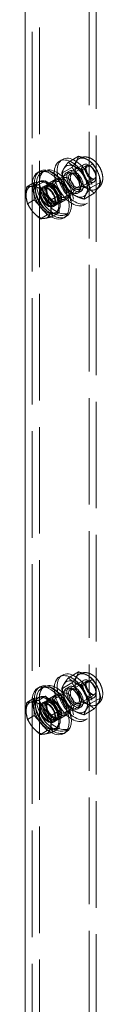
# Model space of a CAD drawing. Units: inches. Extents: x 4 to 181, y 4 to 113.
# Drawn here: x 162 to 163, y 54 to 71 of the extents above; entities that cross this region are included whole.
import ezdxf

# ---------------------------------------------------------------- set-up
doc = ezdxf.new("R2010")
doc.units = ezdxf.units.IN
doc.header["$LTSCALE"] = 11.111111
doc.header["$MEASUREMENT"] = 0
doc.linetypes.add('DASHED', pattern=[0.2067, 0.1654, -0.0413])
doc.layers.add('Hidden (ANSI)', color=7, linetype='DASHED', lineweight=5)
doc.layers.add('Visible (ANSI)', color=7, linetype='Continuous', lineweight=5)

msp = doc.modelspace()

# ---------------------------------------------------------------- linework, layer by layer
at = {"layer": 'Hidden (ANSI)'}
for p, q in [((161.75187, 32.67358), (161.75187, 87.17672)), ((161.62911, 32.60288), (161.62911, 87.10602)), ((161.62911, 32.60288), (161.62911, 87.10602)), ((162.73396, 85.47569), (162.73396, 33.24351)), ((162.6112, 33.17282), (162.6112, 85.40499)), ((162.15006, 68.98436), (162.099, 68.95495)), ((162.25126, 68.93791), (162.42651, 69.03883)), ((162.4502, 69.00492), (162.43081, 68.99375)), ((161.78946, 68.75667), (161.83857, 68.78495)), ((161.81058, 68.48836), (162.51702, 68.89517)), ((162.13876, 68.74709), (162.31399, 68.848)), ((162.31347, 68.73468), (162.56635, 68.88031)), ((162.499, 68.81041), (162.67422, 68.91131)), ((162.63413, 68.86898), (162.60412, 68.88639)), ((162.02269, 68.63554), (161.89992, 68.56485)), ((162.04434, 68.59793), (162.16711, 68.66863)), ((162.26616, 68.78276), (162.21509, 68.75335)), ((162.38176, 68.72779), (162.36709, 68.7363)), ((162.44931, 68.49877), (162.7022, 68.6444)), ((162.72643, 68.70871), (162.72642, 68.67401)), ((161.65788, 68.43432), (161.65132, 68.58146)), ((161.72087, 68.58735), (161.7367, 68.59647)), ((161.80192, 68.5034), (161.85102, 68.53168)), ((161.86488, 68.50761), (161.91399, 68.53589)), ((161.98385, 68.18746), (162.6903, 68.59428)), ((162.27392, 68.42888), (162.44915, 68.52979)), ((162.47763, 68.5613), (162.47763, 68.54433)), ((162.63416, 68.4922), (162.80938, 68.5931)), ((162.7517, 68.48136), (162.7323, 68.47019)), ((161.66444, 68.28717), (161.54812, 68.22019)), ((161.66444, 68.28717), (161.65788, 68.43432)), ((161.77511, 68.15832), (161.66444, 68.28717)), ((162.21762, 68.29703), (162.09486, 68.22634)), ((162.19596, 68.33465), (162.31872, 68.40534)), ((162.46716, 68.43372), (162.41609, 68.40431)), ((162.52173, 68.30128), (162.69688, 68.40214)), ((161.88578, 68.02948), (161.77511, 68.15832)), ((161.99252, 68.17242), (162.04162, 68.20069)), ((162.02776, 68.22477), (162.07687, 68.25304)), ((162.58325, 68.23212), (162.53218, 68.20271)), ((161.88578, 68.02948), (161.76946, 67.96249)), ((161.98989, 68.04777), (161.88578, 68.02948)), ((162.094, 68.06607), (161.98989, 68.04777)), ((162.02445, 68.06018), (162.04901, 68.07432)), ((162.20532, 68.03452), (162.25443, 68.0628)), ((162.25126, 60.0433), (162.42651, 60.14422)), ((161.81058, 59.59375), (162.51702, 60.00056)), ((162.15006, 60.08975), (162.099, 60.06034)), ((162.13876, 59.85248), (162.31399, 59.95339)), ((162.31347, 59.84007), (162.56635, 59.9857)), ((162.4502, 60.11031), (162.43081, 60.09914)), ((162.499, 59.9158), (162.67422, 60.0167)), ((162.63413, 59.97437), (162.60412, 59.99178)), ((161.78946, 59.86206), (161.83857, 59.89034)), ((162.26616, 59.88815), (162.21509, 59.85874)), ((162.38176, 59.83318), (162.36709, 59.84169)), ((162.72643, 59.8141), (162.72642, 59.7794)), ((161.65788, 59.53971), (161.65132, 59.68685)), ((161.72087, 59.69274), (161.7367, 59.70186)), ((161.80192, 59.60879), (161.85102, 59.63707)), ((161.86488, 59.613), (161.91399, 59.64128)), ((162.02269, 59.74093), (161.89992, 59.67024)), ((161.98385, 59.29285), (162.6903, 59.69967)), ((162.04434, 59.70332), (162.16711, 59.77402)), ((162.27392, 59.53427), (162.44915, 59.63518)), ((162.44931, 59.60416), (162.7022, 59.74979)), ((162.47763, 59.66669), (162.47763, 59.64972)), ((162.63416, 59.59759), (162.80938, 59.69849)), ((161.66444, 59.39256), (161.65788, 59.53971)), ((162.19596, 59.44004), (162.31872, 59.51073)), ((162.46716, 59.53911), (162.41609, 59.5097)), ((162.52173, 59.40667), (162.69688, 59.50753)), ((162.7517, 59.58675), (162.7323, 59.57558)), ((161.66444, 59.39256), (161.54812, 59.32558)), ((161.77511, 59.26371), (161.66444, 59.39256)), ((161.99252, 59.27781), (162.04162, 59.30608)), ((162.02776, 59.33016), (162.07687, 59.35843)), ((162.21762, 59.40242), (162.09486, 59.33173)), ((162.58325, 59.33751), (162.53218, 59.3081)), ((161.88578, 59.13487), (161.76946, 59.06788)), ((161.88578, 59.13487), (161.77511, 59.26371)), ((161.98989, 59.15316), (161.88578, 59.13487)), ((162.094, 59.17146), (161.98989, 59.15316)), ((162.02445, 59.16557), (162.04901, 59.17971)), ((162.20532, 59.13991), (162.25443, 59.16819))]:
    msp.add_line(p, q, dxfattribs=at)
for centre, major_axis in [((162.31559, 68.57883), (0.21659, -0.37612)), ((162.36666, 68.60824), (0.21659, -0.37612)), ((162.58149, 68.73196), (0.15084, -0.26194)), ((162.58156, 68.73197), (0.15075, -0.26178)), ((161.99739, 68.3956), (0.20793, -0.36108)), ((162.0465, 68.42387), (0.20793, -0.36108)), ((162.36666, 68.60824), (-0.15085, 0.26196)), ((162.31559, 68.57883), (0.1005, -0.17452)), ((162.36666, 68.60824), (-0.1005, 0.17452)), ((162.60366, 68.74472), (-0.08664, 0.15045)), ((162.63379, 68.76207), (-0.06538, 0.11353)), ((162.12015, 68.46629), (-0.09747, 0.16925)), ((162.12015, 68.46629), (-0.07581, 0.13164)), ((162.24291, 68.53698), (-0.07581, 0.13164)), ((162.36666, 68.60824), (-0.07832, 0.13601)), ((162.38139, 68.61673), (0.06792, -0.11795)), ((161.89722, 68.33791), (0.0953, -0.16549)), ((161.89722, 68.33791), (-0.08664, 0.15045)), ((161.94632, 68.36619), (0.0953, -0.16549)), ((161.94632, 68.36619), (0.08144, -0.14142)), ((161.99739, 68.3956), (-0.09747, 0.16925)), ((161.99543, 68.39446), (0.0953, -0.16549)), ((161.99543, 68.39446), (0.08144, -0.14142)), ((162.31559, 59.68422), (0.21659, -0.37612)), ((162.36666, 59.71363), (0.21659, -0.37612)), ((162.58149, 59.83735), (0.15084, -0.26194)), ((162.58156, 59.83736), (0.15075, -0.26178)), ((162.0465, 59.52926), (0.20793, -0.36108)), ((162.36666, 59.71363), (-0.15085, 0.26196)), ((162.60366, 59.85011), (-0.08664, 0.15045)), ((162.63379, 59.86746), (-0.06538, 0.11353)), ((161.99739, 59.50099), (0.20793, -0.36108)), ((162.24291, 59.64237), (-0.07581, 0.13164)), ((162.31559, 59.68422), (0.1005, -0.17452)), ((162.36666, 59.71363), (-0.1005, 0.17452)), ((162.36666, 59.71363), (-0.07832, 0.13601)), ((162.38139, 59.72212), (0.06792, -0.11795)), ((161.89722, 59.4433), (0.0953, -0.16549)), ((161.89722, 59.4433), (-0.08664, 0.15045)), ((161.94632, 59.47158), (0.0953, -0.16549)), ((161.94632, 59.47158), (0.08144, -0.14142)), ((161.99739, 59.50099), (-0.09747, 0.16925)), ((161.99543, 59.49985), (0.0953, -0.16549)), ((161.99543, 59.49985), (0.08144, -0.14142)), ((162.12015, 59.57168), (-0.09747, 0.16925)), ((162.12015, 59.57168), (-0.07581, 0.13164))]:
    msp.add_ellipse(centre, major_axis=major_axis, ratio=0.57809312, dxfattribs=at)
for centre, major_axis, start_param, end_param in [((161.98511, 68.38853), (0.22526, -0.39117), 3.14159265, 6.28318531), ((161.94829, 68.36732), (-0.22526, 0.39117), 0.73857955, 2.38534177), ((161.87266, 68.32377), (-0.15179, 0.26359), 6.07615923, 7.12335678), ((161.89722, 68.33791), (0.15179, -0.26359), 3.14159265, 6.62837915), ((161.87266, 68.32377), (-0.15179, 0.26359), 5.02896167, 6.07615923), ((161.89722, 68.33791), (0.15179, -0.26359), 2.44812356, 2.67645891), ((161.87266, 68.32377), (0.15179, -0.26359), 0.84017147, 1.88736902), ((161.87266, 68.32377), (-0.15179, 0.26359), 0.84017147, 1.88736902), ((161.87266, 68.32377), (0.15179, -0.26359), 5.02896167, 6.07615923), ((161.87266, 68.32377), (0.15179, -0.26359), 6.07615923, 7.12335678), ((161.98511, 59.49392), (0.22526, -0.39117), 3.14159265, 6.28318531), ((161.94829, 59.47271), (-0.22526, 0.39117), 0.73857955, 2.38534177), ((161.87266, 59.42916), (-0.15179, 0.26359), 6.07615923, 7.12335678), ((161.89722, 59.4433), (0.15179, -0.26359), 3.14159265, 6.62837915), ((161.87266, 59.42916), (-0.15179, 0.26359), 5.02896167, 6.07615923), ((161.89722, 59.4433), (0.15179, -0.26359), 2.44812356, 2.67645891), ((161.87266, 59.42916), (-0.15179, 0.26359), 0.84017147, 1.88736902), ((161.87266, 59.42916), (0.15179, -0.26359), 0.84017147, 1.88736902), ((161.87266, 59.42916), (0.15179, -0.26359), 6.07615923, 7.12335678), ((161.87266, 59.42916), (0.15179, -0.26359), 5.02896167, 6.07615923)]:
    msp.add_ellipse(centre, major_axis=major_axis, ratio=0.57809312, start_param=start_param, end_param=end_param, dxfattribs=at)
for points, weights in [([(162.42651, 69.03883), (162.40606, 68.96404), (162.31399, 68.848)], [1.000192607, 1.15494702064, 1.00014444181]), ([(162.67422, 68.91131), (162.58617, 68.9957), (162.42651, 69.03883)], [1.00014444181, 1.15494702064, 1.000192607]), ([(162.13876, 68.74709), (162.15921, 68.82188), (162.25126, 68.93791)], [1.00016403273, 1.15496964384, 1.00021219886]), ([(162.25126, 68.93791), (162.33931, 68.85354), (162.499, 68.81041)], [1.00021219886, 1.15496964384, 1.00016403273]), ([(162.31399, 68.848), (162.41735, 68.7095), (162.44915, 68.52979)], [1.00014442976, 1.1547635895, 1.00014440383]), ([(162.499, 68.81041), (162.53079, 68.6307), (162.63416, 68.4922)], [1.00016401905, 1.15478620723, 1.00016399312]), ([(162.80938, 68.5931), (162.77758, 68.77281), (162.67422, 68.91131)], [1.00014440383, 1.1547635895, 1.00014442976]), ([(162.27392, 68.42888), (162.17056, 68.56738), (162.13876, 68.74709)], [1.00016399312, 1.15478620723, 1.00016401905]), ([(162.44915, 68.52979), (162.60881, 68.4866), (162.69688, 68.40214)], [1.00014440383, 1.1548357707, 1]), ([(162.63416, 68.4922), (162.54213, 68.37613), (162.52173, 68.30128)], [1.00016399312, 1.15485838984, 1.00001958646]), ([(162.69688, 68.40214), (162.78895, 68.51826), (162.80938, 68.5931)], [1, 1.1548357707, 1.00014440383]), ([(162.52173, 68.30128), (162.36199, 68.34447), (162.27392, 68.42888)], [1.00001958646, 1.15485838984, 1.00016399312]), ([(162.42651, 60.14422), (162.40606, 60.06943), (162.31399, 59.95339)], [1.000192607, 1.15494702064, 1.00014444181]), ([(162.67422, 60.0167), (162.58617, 60.10109), (162.42651, 60.14422)], [1.00014444181, 1.15494702064, 1.000192607]), ([(162.13876, 59.85248), (162.15921, 59.92727), (162.25126, 60.0433)], [1.00016403273, 1.15496964384, 1.00021219886]), ([(162.25126, 60.0433), (162.33931, 59.95893), (162.499, 59.9158)], [1.00021219886, 1.15496964384, 1.00016403273]), ([(162.31399, 59.95339), (162.41735, 59.81489), (162.44915, 59.63518)], [1.00014442976, 1.1547635895, 1.00014440383]), ([(162.80938, 59.69849), (162.77758, 59.8782), (162.67422, 60.0167)], [1.00014440383, 1.1547635895, 1.00014442976]), ([(162.27392, 59.53427), (162.17056, 59.67277), (162.13876, 59.85248)], [1.00016399312, 1.15478620723, 1.00016401905]), ([(162.499, 59.9158), (162.53079, 59.73609), (162.63416, 59.59759)], [1.00016401905, 1.15478620723, 1.00016399312]), ([(162.44915, 59.63518), (162.60881, 59.59199), (162.69688, 59.50753)], [1.00014440383, 1.1548357707, 1]), ([(162.69688, 59.50753), (162.78895, 59.62365), (162.80938, 59.69849)], [1, 1.1548357707, 1.00014440383]), ([(162.52173, 59.40667), (162.36199, 59.44986), (162.27392, 59.53427)], [1.00001958646, 1.15485838984, 1.00016399312]), ([(162.63416, 59.59759), (162.54213, 59.48152), (162.52173, 59.40667)], [1.00016399312, 1.15485838984, 1.00001958646])]:
    msp.add_rational_spline(points, weights, degree=2, dxfattribs=at)
for points, knots in [([(162.4502, 69.00492), (162.46811, 69.01523), (162.4879, 69.02211), (162.52912, 69.02905), (162.55046, 69.02857), (162.59563, 69.0211), (162.61888, 69.01266), (162.6674, 68.98771), (162.69183, 68.96965), (162.73745, 68.92666), (162.75836, 68.90133), (162.79405, 68.84689), (162.8089, 68.81784), (162.83164, 68.75757), (162.83951, 68.72636), (162.84625, 68.66326), (162.84521, 68.63125), (162.83066, 68.57309), (162.81896, 68.54659), (162.78723, 68.50686), (162.7706, 68.49224), (162.7517, 68.48136)], [2.93456657, 2.93456657, 2.93456657, 2.93456657, 3.14614043, 3.14614043, 3.37681546, 3.37681546, 3.66469587, 3.66469587, 4.02496094, 4.02496094, 4.40551911, 4.40551911, 4.78060541, 4.78060541, 5.15794927, 5.15794927, 5.53648955, 5.53648955, 5.85284584, 5.85284584, 6.07615923, 6.07615923, 6.07615923, 6.07615923]), ([(162.56635, 68.88031), (162.56502, 68.87954), (162.56354, 68.87846), (162.55926, 68.87126), (162.55678, 68.86504), (162.55431, 68.84883), (162.55395, 68.83984), (162.55554, 68.81927), (162.55756, 68.80763), (162.56429, 68.7828), (162.56911, 68.76958), (162.5813, 68.74319), (162.58873, 68.73004), (162.60532, 68.70556), (162.61448, 68.69424), (162.63314, 68.67485), (162.64264, 68.66672), (162.66035, 68.65432), (162.66861, 68.64992), (162.68255, 68.64442), (162.68827, 68.64324), (162.697, 68.6426), (162.69948, 68.64323), (162.70145, 68.644), (162.70183, 68.64419), (162.7022, 68.6444)], [3.34861874, 3.34861874, 3.34861874, 3.34861874, 3.662778, 3.662778, 3.97505252, 3.97505252, 4.22953903, 4.22953903, 4.49170533, 4.49170533, 4.76511772, 4.76511772, 5.0452945, 5.0452945, 5.32581264, 5.32581264, 5.5999703, 5.5999703, 5.86256571, 5.86256571, 6.11704741, 6.11704741, 6.40312719, 6.40312719, 6.49021139, 6.49021139, 6.49021139, 6.49021139]), ([(162.4502, 60.11031), (162.46811, 60.12062), (162.4879, 60.1275), (162.52912, 60.13444), (162.55046, 60.13396), (162.59563, 60.12649), (162.61888, 60.11805), (162.6674, 60.0931), (162.69183, 60.07504), (162.73745, 60.03205), (162.75836, 60.00672), (162.79405, 59.95228), (162.8089, 59.92323), (162.83164, 59.86296), (162.83951, 59.83175), (162.84625, 59.76865), (162.84521, 59.73664), (162.83066, 59.67848), (162.81896, 59.65198), (162.78723, 59.61225), (162.7706, 59.59763), (162.7517, 59.58675)], [2.93456657, 2.93456657, 2.93456657, 2.93456657, 3.14614043, 3.14614043, 3.37681546, 3.37681546, 3.66469587, 3.66469587, 4.02496094, 4.02496094, 4.40551911, 4.40551911, 4.78060541, 4.78060541, 5.15794927, 5.15794927, 5.53648955, 5.53648955, 5.85284584, 5.85284584, 6.07615923, 6.07615923, 6.07615923, 6.07615923]), ([(162.56635, 59.9857), (162.56502, 59.98493), (162.56354, 59.98385), (162.55926, 59.97665), (162.55678, 59.97043), (162.55431, 59.95422), (162.55395, 59.94523), (162.55554, 59.92466), (162.55756, 59.91302), (162.56429, 59.88819), (162.56911, 59.87497), (162.5813, 59.84858), (162.58873, 59.83543), (162.60532, 59.81095), (162.61448, 59.79963), (162.63314, 59.78024), (162.64264, 59.77211), (162.66035, 59.75971), (162.66861, 59.75531), (162.68255, 59.74981), (162.68827, 59.74863), (162.697, 59.74799), (162.69948, 59.74862), (162.70145, 59.74939), (162.70183, 59.74958), (162.7022, 59.74979)], [3.34861874, 3.34861874, 3.34861874, 3.34861874, 3.662778, 3.662778, 3.97505252, 3.97505252, 4.22953903, 4.22953903, 4.49170533, 4.49170533, 4.76511772, 4.76511772, 5.0452945, 5.0452945, 5.32581264, 5.32581264, 5.5999703, 5.5999703, 5.86256571, 5.86256571, 6.11704741, 6.11704741, 6.40312719, 6.40312719, 6.49021139, 6.49021139, 6.49021139, 6.49021139])]:
    msp.add_open_spline(points, degree=3, knots=knots, dxfattribs=at)
at = {"layer": 'Visible (ANSI)'}
for p, q in [((161.50634, 32.53219), (161.50634, 87.03533)), ((161.72303, 68.75848), (161.75986, 68.77969)), ((161.85954, 68.61806), (161.74323, 68.55108)), ((161.75543, 68.59976), (161.85954, 68.61806)), ((161.85954, 68.61806), (161.97021, 68.48921)), ((161.65132, 68.58146), (161.53501, 68.51448)), ((161.65132, 68.58146), (161.75543, 68.59976)), ((161.7367, 68.59647), (161.74543, 68.60149)), ((161.97021, 68.48921), (162.08088, 68.36037)), ((162.08088, 68.36037), (161.96456, 68.29338)), ((162.08088, 68.36037), (162.08744, 68.21322)), ((162.08744, 68.21322), (162.094, 68.06607)), ((162.094, 68.06607), (161.97768, 67.99909)), ((162.17354, 67.97615), (162.21037, 67.99736)), ((161.72303, 59.86387), (161.75986, 59.88508)), ((161.65132, 59.68685), (161.53501, 59.61987)), ((161.65132, 59.68685), (161.75543, 59.70515)), ((161.7367, 59.70186), (161.74543, 59.70689)), ((161.85954, 59.72345), (161.74323, 59.65647)), ((161.75543, 59.70515), (161.85954, 59.72345)), ((161.85954, 59.72345), (161.97021, 59.5946)), ((162.08088, 59.46576), (161.96456, 59.39877)), ((161.97021, 59.5946), (162.08088, 59.46576)), ((162.08088, 59.46576), (162.08744, 59.31861)), ((162.08744, 59.31861), (162.094, 59.17146)), ((162.094, 59.17146), (161.97768, 59.10448)), ((162.17354, 59.08154), (162.21037, 59.10275))]:
    msp.add_line(p, q, dxfattribs=at)
for centre, major_axis, start_param, end_param in [((161.94829, 68.36732), (-0.22526, 0.39117), 2.38534177, 7.02176485), ((161.98511, 68.38853), (-0.22526, 0.39117), 3.14159267, 6.28318531), ((161.89722, 68.33791), (-0.15179, 0.26359), 5.81805156, 6.28318531), ((161.73713, 68.24572), (-0.15179, 0.26359), 6.07615923, 7.12335678), ((161.73713, 68.24572), (-0.15179, 0.26359), 5.02896167, 6.07615923), ((161.89722, 68.33791), (0.15179, -0.26359), 0.34519384, 2.44812356), ((161.73713, 68.24572), (0.15179, -0.26359), 3.98176412, 5.02896167), ((161.73713, 68.24572), (-0.15179, 0.26359), 3.98176412, 5.02896167), ((161.73713, 68.24572), (0.15179, -0.26359), 6.07615923, 7.12335678), ((161.73713, 68.24572), (0.15179, -0.26359), 5.02896167, 6.07615923), ((161.98511, 59.49392), (-0.22526, 0.39117), 3.14159267, 6.28318531), ((161.94829, 59.47271), (-0.22526, 0.39117), 2.38534177, 7.02176485), ((161.73713, 59.35111), (-0.15179, 0.26359), 6.07615923, 7.12335678), ((161.73713, 59.35111), (-0.15179, 0.26359), 5.02896167, 6.07615923), ((161.89722, 59.4433), (-0.15179, 0.26359), 5.81805156, 6.28318531), ((161.89722, 59.4433), (0.15179, -0.26359), 0.34519384, 2.44812356), ((161.73713, 59.35111), (0.15179, -0.26359), 3.98176412, 5.02896167), ((161.73713, 59.35111), (-0.15179, 0.26359), 3.98176412, 5.02896167), ((161.73713, 59.35111), (0.15179, -0.26359), 5.02896167, 6.07615923), ((161.73713, 59.35111), (0.15179, -0.26359), 6.07615923, 7.12335678)]:
    msp.add_ellipse(centre, major_axis=major_axis, ratio=0.57809312, start_param=start_param, end_param=end_param, dxfattribs=at)
for points in [[(161.52235, 68.35627), (161.51931, 68.42456), (161.53501, 68.51448)], [(161.53501, 68.51448), (161.57159, 68.51322), (161.61991, 68.52172)], [(161.61991, 68.52172), (161.66822, 68.53021), (161.74323, 68.55108)], [(161.74323, 68.55108), (161.78332, 68.47097), (161.83468, 68.41117)], [(161.54812, 68.22019), (161.5254, 68.28798), (161.52235, 68.35627)], [(161.83468, 68.41117), (161.88605, 68.35137), (161.96456, 68.29338)], [(161.96456, 68.29338), (161.94887, 68.20346), (161.95191, 68.13517)], [(161.63958, 68.08028), (161.58822, 68.14008), (161.54812, 68.22019)], [(161.95191, 68.13517), (161.95495, 68.06688), (161.97768, 67.99909)], [(161.76946, 67.96249), (161.69094, 68.02048), (161.63958, 68.08028)], [(161.85436, 67.96973), (161.80604, 67.96124), (161.76946, 67.96249)], [(161.97768, 67.99909), (161.90268, 67.97822), (161.85436, 67.96973)], [(161.52235, 59.46166), (161.51931, 59.52995), (161.53501, 59.61987)], [(161.53501, 59.61987), (161.57159, 59.61861), (161.61991, 59.62711)], [(161.61991, 59.62711), (161.66822, 59.6356), (161.74323, 59.65647)], [(161.74323, 59.65647), (161.78332, 59.57636), (161.83468, 59.51656)], [(161.54812, 59.32558), (161.5254, 59.39337), (161.52235, 59.46166)], [(161.83468, 59.51656), (161.88605, 59.45676), (161.96456, 59.39877)], [(161.63958, 59.18567), (161.58822, 59.24547), (161.54812, 59.32558)], [(161.96456, 59.39877), (161.94887, 59.30885), (161.95191, 59.24056)], [(161.76946, 59.06788), (161.69094, 59.12587), (161.63958, 59.18567)], [(161.97768, 59.10448), (161.90268, 59.08361), (161.85436, 59.07512)], [(161.95191, 59.24056), (161.95495, 59.17227), (161.97768, 59.10448)], [(161.85436, 59.07512), (161.80604, 59.06663), (161.76946, 59.06788)]]:
    msp.add_rational_spline(points, [1, 1.0379548493, 1], degree=2, dxfattribs=at)

doc.saveas('drawing.dxf')
